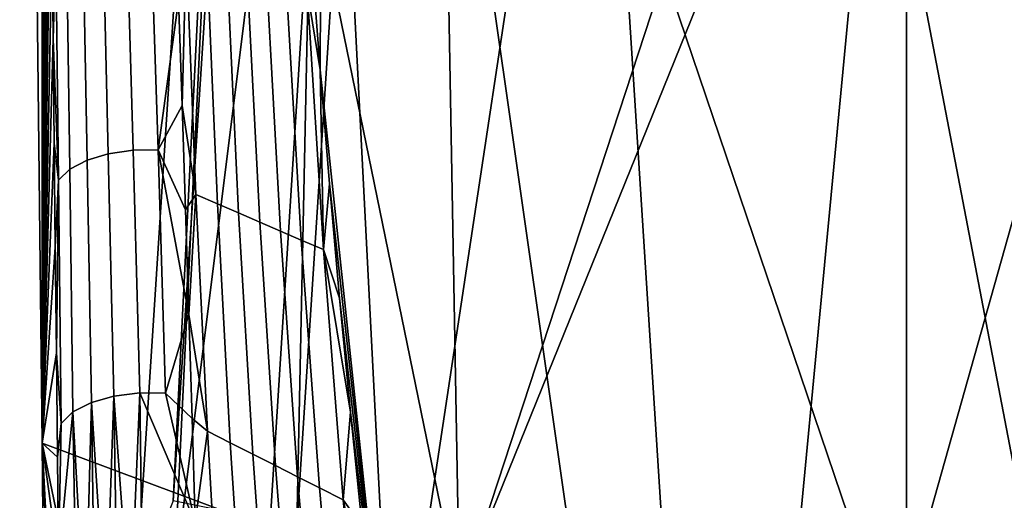
# Model space of a CAD drawing. Units: centimetres. Extents: x 719.2 to 789.3, y 1505.7 to 1580.2.
# Drawn here: x 719.6 to 721.2, y 1518.1 to 1518.9 of the extents above; entities that cross this region are included whole.
import ezdxf

# ---------------------------------------------------------------- set-up
doc = ezdxf.new("R2010")
doc.units = ezdxf.units.CM
doc.header["$MEASUREMENT"] = 0
doc.layers.add('72_NURUS_INSERT', color=7, linetype='Continuous')

# ---------------------------------------------------------------- blocks, each defined once
blk = doc.blocks.new('LOFT')
at = {"layer": '72_NURUS_INSERT'}
for points in [[(6.5046, 17.8529, 35.0586), (3.5569, 11.6049, 35.963), (0.3134, 16.2617, 35.29)], [(0.1132, 16.2958, 35.4858), (-0.1833, 11.7245, 36.1433), (-0.0079, 15.2128, 38.1475)], [(-0.1833, 11.7245, 36.1433), (0.1132, 16.2958, 35.4858), (0.0166, 11.6843, 35.9494)], [(0.3134, 16.2617, 35.29), (0.0166, 11.6843, 35.9494), (0.1132, 16.2958, 35.4858)], [(0.6066, 11.6715, 35.952), (0.0166, 11.6843, 35.9494), (0.3134, 16.2617, 35.29)], [(3.5569, 11.6049, 35.963), (2.9669, 11.6185, 35.961), (0.3134, 16.2617, 35.29)], [(2.9669, 11.6185, 35.961), (2.3769, 11.632, 35.9589), (0.3134, 16.2617, 35.29)], [(2.3769, 11.632, 35.9589), (1.7868, 11.6453, 35.9567), (0.3134, 16.2617, 35.29)], [(1.7868, 11.6453, 35.9567), (1.1966, 11.6585, 35.9544), (0.3134, 16.2617, 35.29)], [(1.1966, 11.6585, 35.9544), (0.6066, 11.6715, 35.952), (0.3134, 16.2617, 35.29)], [(-0.2436, 11.5758, 38.602), (-0.0079, 15.2128, 38.1475), (-0.1833, 11.7245, 36.1433)], [(-0.0079, 15.2128, 38.1475), (-0.2436, 11.5758, 38.602), (-0.1824, 11.5905, 38.7484)], [(-0.0079, 15.2128, 38.1475), (-0.1824, 11.5905, 38.7484), (0.1208, 14.0167, 38.4996)], [(-0.3946, 11.8175, 44.7185), (-0.431, 15.026, 46.1742), (-0.3952, 14.1728, 43.5421)], [(-0.431, 15.026, 46.1742), (-0.3946, 11.8175, 44.7185), (0.279, 11.5663, 45.3601)], [(0.279, 11.5663, 45.3601), (0.2215, 14.7644, 46.789), (-0.431, 15.026, 46.1742)], [(0.2215, 14.7644, 46.789), (0.279, 11.5663, 45.3601), (1.0007, 13.7669, 46.3553)], [(-0.3952, 14.1728, 43.5421), (-0.3933, 14.0006, 43.4664), (-0.3946, 11.8175, 44.7185)], [(-0.1824, 11.5905, 38.7484), (-0.0334, 11.5886, 38.8046), (0.1208, 14.0167, 38.4996)], [(0.1208, 14.0167, 38.4996), (-0.0334, 11.5886, 38.8046), (0.4754, 11.5405, 38.785)], [(0.4754, 11.5405, 38.785), (0.9824, 11.4769, 38.7706), (0.1208, 14.0167, 38.4996)], [(5.1171, 12.8514, 38.5095), (0.1208, 14.0167, 38.4996), (0.9824, 11.4769, 38.7706)], [(-0.3933, 14.0006, 43.4664), (-0.3915, 13.8291, 43.3894), (-0.3946, 11.8175, 44.7185)], [(-0.3915, 13.8291, 43.3894), (-0.3896, 13.6578, 43.3112), (-0.3946, 11.8175, 44.7185)], [(1.0007, 9.2925, 44.3545), (1.0007, 13.7669, 46.3553), (0.279, 11.5663, 45.3601)], [(1.7429, 13.7669, 46.3671), (1.0007, 13.7669, 46.3553), (1.0007, 9.2925, 44.3545), (1.7429, 9.2925, 44.3631)], [(-0.3896, 13.6578, 43.3112), (-0.3882, 13.5217, 43.2484), (-0.3946, 11.8175, 44.7185)], [(-0.3882, 13.5217, 43.2484), (-0.386, 13.3162, 43.1526), (-0.3946, 11.8175, 44.7185)], [(0.0539, 12.4198, 42.6633), (0.0401, 12.6035, 42.7401), (0.059, 13.504, 43.153)], [(0.059, 13.504, 43.153), (0.1715, 11.3125, 42.2148), (0.0539, 12.4198, 42.6633)], [(0.1715, 11.3125, 42.2148), (0.059, 13.504, 43.153), (0.4924, 13.4375, 43.4266)], [(0.4924, 13.4375, 43.4266), (0.983, 13.3165, 43.7193), (0.1715, 11.3125, 42.2148)], [(-0.386, 13.3162, 43.1526), (-0.3841, 13.1462, 43.0725), (-0.3946, 11.8175, 44.7185)], [(0.724, 10.5881, 42.2345), (0.1715, 11.3125, 42.2148), (0.983, 13.3165, 43.7193)], [(0.983, 13.3165, 43.7193), (1.4592, 13.1978, 44.0062), (0.724, 10.5881, 42.2345)], [(1.4762, 10.1302, 42.5183), (0.724, 10.5881, 42.2345), (1.4592, 13.1978, 44.0062)], [(-0.3841, 13.1462, 43.0725), (-0.3823, 12.9765, 42.9918), (-0.3946, 11.8175, 44.7185)], [(-0.3823, 12.9765, 42.9918), (-0.3806, 12.807, 42.9106), (-0.3946, 11.8175, 44.7185)], [(0.9824, 11.4769, 38.7706), (1.487, 11.3977, 38.7615), (5.1171, 12.8514, 38.5095)], [(-0.3806, 12.807, 42.9106), (-0.3788, 12.6382, 42.8291), (-0.3946, 11.8175, 44.7185)], [(-0.3291, 12.6461, 42.7105), (-0.2969, 12.6561, 42.6906), (-0.288, 12.2844, 42.5053), (-0.3222, 12.2743, 42.525)], [(-0.2969, 12.6561, 42.6906), (-0.2586, 12.6624, 42.6786), (-0.2478, 12.2902, 42.4945), (-0.288, 12.2844, 42.5053)], [(-0.2586, 12.6624, 42.6786), (-0.2199, 12.6639, 42.6762), (-0.2077, 12.2909, 42.4939), (-0.2478, 12.2902, 42.4945)], [(-0.2077, 12.2909, 42.4939), (-0.2199, 12.6639, 42.6762), (-0.1745, 12.5313, 42.6219)], [(-0.3788, 12.6382, 42.8291), (-0.377, 12.4698, 42.747), (-0.3946, 11.8175, 44.7185)], [(-0.377, 12.4698, 42.747), (-0.3788, 12.6382, 42.8291), (-0.3726, 12.6151, 42.7733)], [(-0.3555, 12.6321, 42.7389), (-0.3291, 12.6461, 42.7105), (-0.3222, 12.2743, 42.525), (-0.3503, 12.2598, 42.5537)], [(-0.3726, 12.6151, 42.7733), (-0.3555, 12.6321, 42.7389), (-0.3503, 12.2598, 42.5537), (-0.3684, 12.242, 42.589)], [(-0.3726, 12.6151, 42.7733), (-0.3684, 12.242, 42.589), (-0.377, 12.4698, 42.747)], [(-0.1688, 12.3624, 42.5405), (-0.1745, 12.5313, 42.6219), (-0.1622, 12.6153, 42.6681)], [(-0.1622, 12.6153, 42.6681), (-0.1466, 12.2185, 42.4791), (-0.1688, 12.3624, 42.5405)], [(-0.1622, 12.6153, 42.6681), (-0.1291, 12.604, 42.6757), (-0.1117, 12.2035, 42.4884), (-0.1466, 12.2185, 42.4791)], [(-0.1291, 12.604, 42.6757), (-0.0969, 12.593, 42.6831), (-0.0777, 12.1889, 42.4975), (-0.1117, 12.2035, 42.4884)], [(0.0401, 12.6035, 42.7401), (0.0539, 12.4198, 42.6633), (0.0332, 12.5486, 42.7129)], [(-0.0969, 12.593, 42.6831), (-0.0641, 12.5819, 42.6906), (-0.0432, 12.174, 42.5068), (-0.0777, 12.1889, 42.4975)], [(-0.0641, 12.5819, 42.6906), (-0.0324, 12.571, 42.6979), (-0.0098, 12.1596, 42.5158), (-0.0432, 12.174, 42.5068)], [(-0.0324, 12.571, 42.6979), (-0.0007, 12.5602, 42.7052), (0.0236, 12.1452, 42.5247), (-0.0098, 12.1596, 42.5158)], [(-0.0007, 12.5602, 42.7052), (0.0332, 12.5486, 42.7129), (0.0593, 12.1299, 42.5343), (0.0236, 12.1452, 42.5247)], [(0.0593, 12.1299, 42.5343), (0.0332, 12.5486, 42.7129), (0.0539, 12.4198, 42.6633)], [(-0.1745, 12.5313, 42.6219), (-0.1688, 12.3624, 42.5405), (-0.2077, 12.2909, 42.4939)], [(-0.377, 12.4698, 42.747), (-0.3753, 12.3016, 42.6643), (-0.3946, 11.8175, 44.7185)], [(-0.3753, 12.3016, 42.6643), (-0.377, 12.4698, 42.747), (-0.3684, 12.242, 42.589)], [(0.0539, 12.4198, 42.6633), (0.0689, 12.2358, 42.5869), (0.0593, 12.1299, 42.5343)], [(0.0689, 12.2358, 42.5869), (0.0539, 12.4198, 42.6633), (0.1715, 11.3125, 42.2148)], [(-0.1688, 12.3624, 42.5405), (-0.1632, 12.1938, 42.4586), (-0.2077, 12.2909, 42.4939)], [(-0.1632, 12.1938, 42.4586), (-0.1688, 12.3624, 42.5405), (-0.1466, 12.2185, 42.4791)], [(-0.3753, 12.3016, 42.6643), (-0.3736, 12.1338, 42.581), (-0.3946, 11.8175, 44.7185)], [(-0.3736, 12.1338, 42.581), (-0.3753, 12.3016, 42.6643), (-0.3684, 12.242, 42.589)], [(-0.288, 12.2844, 42.5053), (-0.2478, 12.2902, 42.4945), (-0.2368, 11.8987, 42.2968), (-0.279, 11.8933, 42.3064)], [(-0.2478, 12.2902, 42.4945), (-0.2077, 12.2909, 42.4939), (-0.1956, 11.8985, 42.298), (-0.2368, 11.8987, 42.2968)], [(-0.1632, 12.1938, 42.4586), (-0.1579, 12.0254, 42.376), (-0.2077, 12.2909, 42.4939)], [(-0.1956, 11.8985, 42.298), (-0.2077, 12.2909, 42.4939), (-0.1579, 12.0254, 42.376)], [(-0.3503, 12.2598, 42.5537), (-0.3222, 12.2743, 42.525), (-0.3152, 11.8832, 42.3257), (-0.345, 11.8681, 42.3547)], [(-0.3222, 12.2743, 42.525), (-0.288, 12.2844, 42.5053), (-0.279, 11.8933, 42.3064), (-0.3152, 11.8832, 42.3257)], [(-0.3684, 12.242, 42.589), (-0.3503, 12.2598, 42.5537), (-0.345, 11.8681, 42.3547), (-0.3641, 11.8496, 42.3907)], [(-0.3718, 11.9631, 42.4953), (-0.3736, 12.1338, 42.581), (-0.3684, 12.242, 42.589)], [(-0.3684, 12.242, 42.589), (-0.3641, 11.8496, 42.3907), (-0.3718, 11.9631, 42.4953)], [(0.0689, 12.2358, 42.5869), (0.0852, 12.0517, 42.5108), (0.0593, 12.1299, 42.5343)], [(0.0852, 12.0517, 42.5108), (0.0689, 12.2358, 42.5869), (0.1715, 11.3125, 42.2148)], [(-0.1579, 12.0254, 42.376), (-0.1632, 12.1938, 42.4586), (-0.1466, 12.2185, 42.4791)], [(-0.1466, 12.2185, 42.4791), (-0.1281, 11.8369, 42.296), (-0.1579, 12.0254, 42.376)], [(-0.1466, 12.2185, 42.4791), (-0.1117, 12.2035, 42.4884), (-0.091, 11.8182, 42.3075), (-0.1281, 11.8369, 42.296)], [(-0.1117, 12.2035, 42.4884), (-0.0777, 12.1889, 42.4975), (-0.0548, 11.7999, 42.3186), (-0.091, 11.8182, 42.3075)], [(-0.0777, 12.1889, 42.4975), (-0.0432, 12.174, 42.5068), (-0.0181, 11.7814, 42.3298), (-0.0548, 11.7999, 42.3186)], [(-0.0432, 12.174, 42.5068), (-0.0098, 12.1596, 42.5158), (0.0175, 11.7635, 42.3408), (-0.0181, 11.7814, 42.3298)], [(-0.0098, 12.1596, 42.5158), (0.0236, 12.1452, 42.5247), (0.0531, 11.7455, 42.3517), (0.0175, 11.7635, 42.3408)], [(0.0236, 12.1452, 42.5247), (0.0593, 12.1299, 42.5343), (0.091, 11.7264, 42.3634), (0.0531, 11.7455, 42.3517)], [(-0.3736, 12.1338, 42.581), (-0.3718, 11.9631, 42.4953), (-0.3946, 11.8175, 44.7185)], [(0.0852, 12.0517, 42.5108), (0.1029, 11.8674, 42.4351), (0.0593, 12.1299, 42.5343)], [(0.091, 11.7264, 42.3634), (0.0593, 12.1299, 42.5343), (0.1029, 11.8674, 42.4351)], [(0.1029, 11.8674, 42.4351), (0.0852, 12.0517, 42.5108), (0.1715, 11.3125, 42.2148)], [(-0.1579, 12.0254, 42.376), (-0.1528, 11.8574, 42.2927), (-0.1956, 11.8985, 42.298)], [(-0.1528, 11.8574, 42.2927), (-0.1579, 12.0254, 42.376), (-0.1281, 11.8369, 42.296)], [(-0.3718, 11.9631, 42.4953), (-0.3701, 11.7953, 42.4103), (-0.3946, 11.8175, 44.7185)], [(-0.3701, 11.7953, 42.4103), (-0.3718, 11.9631, 42.4953), (-0.3641, 11.8496, 42.3907)], [(-0.3152, 11.8832, 42.3257), (-0.279, 11.8933, 42.3064), (-0.2921, 11.5209, 42.1242)], [(-0.2729, 11.5254, 42.1159), (-0.2921, 11.5209, 42.1242), (-0.279, 11.8933, 42.3064)], [(-0.279, 11.8933, 42.3064), (-0.2368, 11.8987, 42.2968), (-0.2528, 11.5286, 42.1102)], [(-0.2528, 11.5286, 42.1102), (-0.2729, 11.5254, 42.1159), (-0.279, 11.8933, 42.3064)], [(-0.2324, 11.5304, 42.1072), (-0.2528, 11.5286, 42.1102), (-0.2368, 11.8987, 42.2968)], [(-0.2368, 11.8987, 42.2968), (-0.1956, 11.8985, 42.298), (-0.1479, 11.6898, 42.2086)], [(-0.1479, 11.6898, 42.2086), (-0.2324, 11.5304, 42.1072), (-0.2368, 11.8987, 42.2968)], [(-0.1528, 11.8574, 42.2927), (-0.1479, 11.6898, 42.2086), (-0.1956, 11.8985, 42.298)], [(-0.345, 11.8681, 42.3547), (-0.3152, 11.8832, 42.3257), (-0.3253, 11.5085, 42.1473)], [(-0.3097, 11.5152, 42.1348), (-0.3253, 11.5085, 42.1473), (-0.3152, 11.8832, 42.3257)], [(-0.2921, 11.5209, 42.1242), (-0.3097, 11.5152, 42.1348), (-0.3152, 11.8832, 42.3257)], [(-0.3641, 11.8496, 42.3907), (-0.345, 11.8681, 42.3547), (-0.3684, 11.6279, 42.3245)], [(-0.345, 11.8681, 42.3547), (-0.3386, 11.501, 42.1615), (-0.3684, 11.6279, 42.3245)], [(-0.3253, 11.5085, 42.1473), (-0.3386, 11.501, 42.1615), (-0.345, 11.8681, 42.3547)], [(-0.1479, 11.6898, 42.2086), (-0.1528, 11.8574, 42.2927), (-0.1281, 11.8369, 42.296)], [(0.1029, 11.8674, 42.4351), (0.1218, 11.683, 42.3598), (0.091, 11.7264, 42.3634)], [(0.1218, 11.683, 42.3598), (0.1029, 11.8674, 42.4351), (0.1715, 11.3125, 42.2148)], [(-0.3684, 11.6279, 42.3245), (-0.3701, 11.7953, 42.4103), (-0.3641, 11.8496, 42.3907)], [(-0.1281, 11.8369, 42.296), (-0.1042, 11.4254, 42.0978), (-0.1479, 11.6898, 42.2086)], [(-0.1281, 11.8369, 42.296), (-0.091, 11.8182, 42.3075), (-0.064, 11.4026, 42.1118), (-0.1042, 11.4254, 42.0978)], [(-0.3652, 11.2432, 42.1885), (-0.3634, 11.0341, 42.1106), (-0.3946, 11.8175, 44.7185)], [(-0.3647, 8.6049, 43.2732), (-0.3946, 11.8175, 44.7185), (-0.3634, 11.0341, 42.1106)], [(-0.3701, 11.7953, 42.4103), (-0.3684, 11.6279, 42.3245), (-0.3946, 11.8175, 44.7185)], [(-0.3684, 11.6279, 42.3245), (-0.3652, 11.2432, 42.1885), (-0.3946, 11.8175, 44.7185)], [(-0.3946, 11.8175, 44.7185), (-0.3647, 8.6049, 43.2732), (0.3245, 8.3459, 43.9251)], [(0.3245, 8.3459, 43.9251), (0.279, 11.5663, 45.3601), (-0.3946, 11.8175, 44.7185)], [(-0.091, 11.8182, 42.3075), (-0.0548, 11.7999, 42.3186), (-0.0249, 11.3803, 42.1254), (-0.064, 11.4026, 42.1118)], [(-0.0548, 11.7999, 42.3186), (-0.0181, 11.7814, 42.3298), (0.0149, 11.3577, 42.1392), (-0.0249, 11.3803, 42.1254)], [(-0.0181, 11.7814, 42.3298), (0.0175, 11.7635, 42.3408), (0.0534, 11.3358, 42.1526), (0.0149, 11.3577, 42.1392)], [(0.0175, 11.7635, 42.3408), (0.0531, 11.7455, 42.3517), (0.0919, 11.314, 42.1659), (0.0534, 11.3358, 42.1526)], [(0.0531, 11.7455, 42.3517), (0.091, 11.7264, 42.3634), (0.133, 11.2906, 42.1802), (0.0919, 11.314, 42.1659)], [(0.1218, 11.683, 42.3598), (0.1421, 11.4983, 42.2849), (0.091, 11.7264, 42.3634)], [(0.133, 11.2906, 42.1802), (0.091, 11.7264, 42.3634), (0.1421, 11.4983, 42.2849)]]:
    blk.add_3dface(points, dxfattribs=at)

msp = doc.modelspace()

# ---------------------------------------------------------------- block references
at = {"layer": '72_NURUS_INSERT'}
msp.add_blockref('LOFT', (719.9933, 1506.3737, 0.15), dxfattribs=at)

doc.saveas('drawing.dxf')
